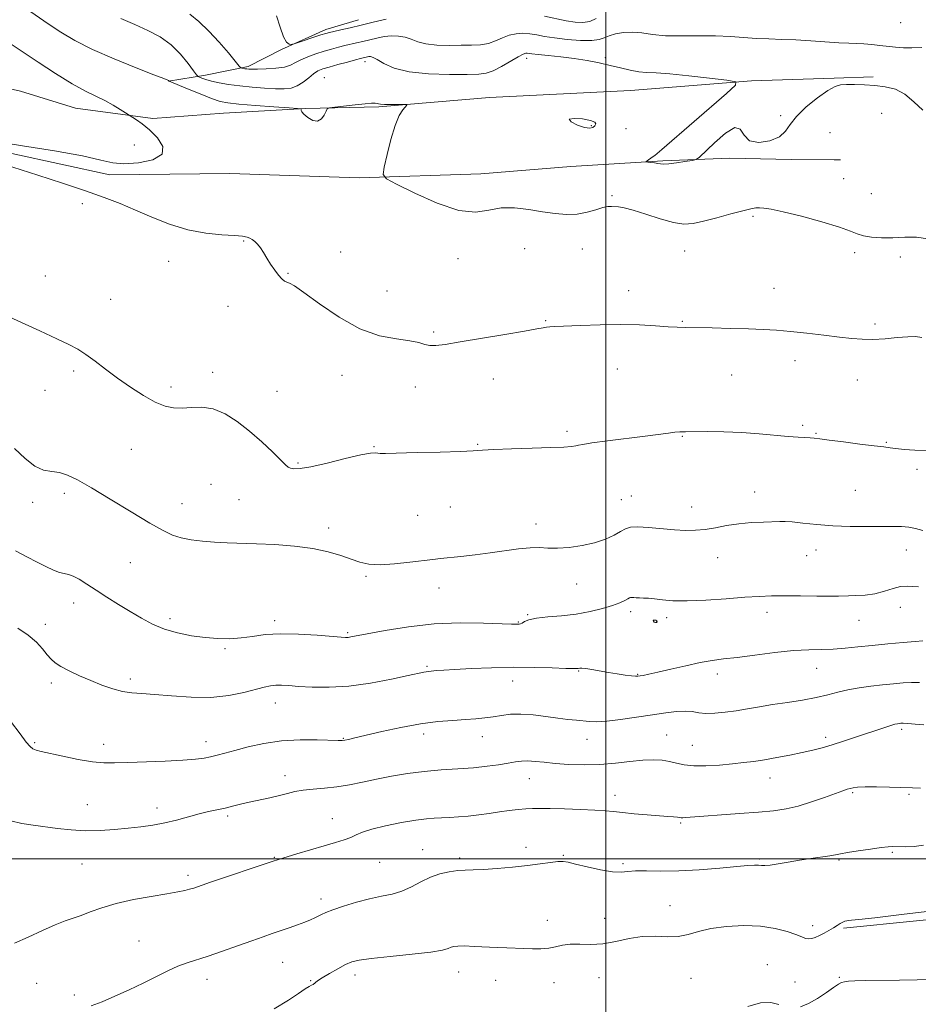
# Model space of a CAD drawing. Extents: x 2092300 to 2095200, y 299800 to 302700.
# Drawn here: x 2093806 to 2094104, y 301452 to 301778 of the extents above; entities that cross this region are included whole.
import ezdxf

# ---------------------------------------------------------------- set-up
doc = ezdxf.new("R2010")
doc.units = 0
doc.header["$MEASUREMENT"] = 0
for name, color, linetype, lineweight in [('BREAKLINE DTM HARD', 7, 'Continuous', 0), ('CONTOUR INDEX', 41, 'Continuous', 13), ('CONTOUR INTERMEDIATE', 44, 'Continuous', 0), ('CONTOUR INTERMEDIATE DEPRESSION', 44, 'Continuous', 0), ('GRID LINE', 7, 'Continuous', 0), ('SPOT ELEVATION DTM', 2, 'Continuous', 13)]:
    doc.layers.add(name, color=color, linetype=linetype, lineweight=lineweight)

msp = doc.modelspace()

# ---------------------------------------------------------------- linework, layer by layer
at = {"layer": 'BREAKLINE DTM HARD', "extrusion": (0.006175, 0.000205212, 0.999981), "elevation": 14139.488, "flags": 128}
msp.add_lwpolyline([(2094041.754, 301756.645), (2094028.814, 301756.215)], dxfattribs=at)
at = {"layer": 'BREAKLINE DTM HARD', "extrusion": (0.004717, -4.44954e-05, 0.999989), "elevation": 11009.569, "flags": 128}
msp.add_lwpolyline([(2094047.112, 301732.47), (2094049.232, 301732.45)], dxfattribs=at)
at = {"layer": 'BREAKLINE DTM HARD'}
for points in [[(2093613.3, 301967.01, 1148.81), (2093625.78, 301923.32, 1148.74), (2093640.4, 301880.58, 1149.14), (2093655.25, 301846.48, 1149.71), (2093668.18, 301819.15, 1150.18), (2093691.93, 301790.07, 1150.24), (2093720.83, 301769.69, 1150.54), (2093758.08, 301747.85, 1150.34), (2093786.57, 301737.65, 1149.88), (2093835.44, 301727.04, 1149.68), (2093875.24, 301727.44, 1148.91), (2093918.14, 301726.02, 1148.17), (2093958.55, 301727.36, 1147.27), (2093988.46, 301729.82, 1146.6), (2094018.99, 301731.67, 1145.86), (2094041.2, 301732.52, 1146.13), (2094061.57, 301732.11, 1146.37), (2094075.81, 301731.98, 1146.28)], [(2094075.82, 301759.11, 1145.74), (2094048.35, 301758.2, 1145.9), (2094008.26, 301755.02, 1146.97), (2093961.38, 301752.69, 1147.6), (2093924.69, 301749.54, 1148.14), (2093900.32, 301748.99, 1147.94), (2093873.18, 301747.48, 1149.11), (2093849.75, 301745.7, 1149.61), (2093824.1, 301749.14, 1150.91), (2093805.84, 301754.82, 1151.01), (2093770.58, 301762.79, 1151.15), (2093749.16, 301775.22, 1151.01), (2093724.33, 301789.48, 1150.24)], [(2093854.87, 301758.09, 1148.04), (2093867.19, 301760.07, 1145.46), (2093881.36, 301762.99, 1143.69), (2093892.41, 301768.65, 1142.15), (2093907.15, 301775.28, 1141.55), (2093917.92, 301778.48, 1141.22)], [(2094197.21, 300902.5, 1169.6), (2094202.3, 300982.04, 1168.16), (2094208.62, 301040.4, 1166.2), (2094216.93, 301096.77, 1167.32), (2094226.45, 301155.13, 1167.84), (2094233.96, 301218.29, 1168.32), (2094244.27, 301278.25, 1170.2), (2094252.59, 301337.42, 1170.56), (2094260.11, 301394.58, 1171.16), (2094260.47, 301424.15, 1171.16), (2094246.45, 301444.12, 1170.4), (2094225.25, 301459.68, 1170.56), (2094194.46, 301474.03, 1170.16), (2094170.07, 301477.59, 1168.76), (2094127.3, 301481.93, 1168.28), (2094078.95, 301477.07, 1168.2)]]:
    msp.add_polyline3d(points, dxfattribs=at)
at = {"layer": 'CONTOUR INDEX', "flags": 128}
for points, elevation in [([(2093797.479, 301738.036), (2093806.503, 301736.659), (2093817.082, 301734.97), (2093826.411, 301733.295), (2093832.475, 301731.922), (2093836.402, 301731.002), (2093840.107, 301730.65), (2093844.904, 301730.971), (2093849.707, 301732.023), (2093852.829, 301733.854), (2093853.075, 301736.415), (2093851.231, 301739.277), (2093848.573, 301741.916), (2093846.178, 301743.913), (2093844.308, 301745.276), (2093840.689, 301747.606), (2093838.913, 301748.728), (2093836.506, 301750.17), (2093833.747, 301751.67), (2093830.794, 301753.088), (2093827.326, 301754.776), (2093822.902, 301757.211), (2093817.359, 301760.635), (2093811.654, 301764.357), (2093802.645, 301770.386)], 1150), ([(2094104.942, 301673.01), (2094102.744, 301673.326), (2094100.225, 301673.278), (2094096.74, 301672.993), (2094092.669, 301672.641), (2094088.652, 301672.407), (2094085.115, 301672.435), (2094081.621, 301672.713), (2094077.518, 301673.191), (2094072.389, 301673.808), (2094066.75, 301674.457), (2094061.352, 301675.025), (2094056.693, 301675.425), (2094052.274, 301675.69), (2094047.342, 301675.883), (2094041.45, 301676.052), (2094035.362, 301676.198), (2094026.518, 301676.372), (2094023.732, 301676.455), (2094020.694, 301676.621), (2094016.523, 301676.903), (2094011.216, 301677.194), (2094004.986, 301677.349), (2093998.178, 301677.271), (2093991.656, 301677.048), (2093983.152, 301676.667), (2093981.395, 301676.578), (2093980.374, 301676.477), (2093979.286, 301676.29), (2093977.182, 301675.898), (2093973.079, 301675.175), (2093966.465, 301674.06), (2093951.677, 301671.591), (2093946.764, 301670.76), (2093943.664, 301670.337), (2093941.631, 301670.335), (2093939.939, 301670.732), (2093937.931, 301671.352), (2093934.967, 301671.982), (2093930.573, 301672.562), (2093924.943, 301673.641), (2093918.433, 301675.922), (2093911.499, 301679.774), (2093904.986, 301684.237), (2093899.834, 301688.016), (2093896.7, 301690.154), (2093895.085, 301691.032), (2093894.206, 301691.367), (2093893.399, 301691.779), (2093892.487, 301692.499), (2093891.412, 301693.665), (2093890.149, 301695.343), (2093888.804, 301697.33), (2093887.515, 301699.356), (2093886.388, 301701.187), (2093885.395, 301702.744), (2093884.479, 301703.985), (2093883.592, 301704.892), (2093882.725, 301705.531), (2093881.883, 301705.992), (2093880.967, 301706.35), (2093879.487, 301706.639), (2093876.849, 301706.878), (2093872.658, 301707.133), (2093867.294, 301707.659), (2093861.334, 301708.756), (2093855.29, 301710.607), (2093849.419, 301712.924), (2093843.916, 301715.303), (2093838.819, 301717.449), (2093833.535, 301719.502), (2093827.319, 301721.713), (2093819.725, 301724.24), (2093811.513, 301726.885), (2093786.519, 301734.866)], 1150), ([(2094104.07, 301558.541), (2094101.501, 301558.548), (2094098.651, 301558.413), (2094095.438, 301558.147), (2094091.875, 301557.779), (2094088.018, 301557.329), (2094084.096, 301556.781), (2094080.382, 301556.11), (2094077.027, 301555.305), (2094073.679, 301554.424), (2094069.864, 301553.541), (2094065.273, 301552.713), (2094060.265, 301551.938), (2094055.367, 301551.195), (2094050.982, 301550.474), (2094047.024, 301549.792), (2094043.288, 301549.175), (2094039.637, 301548.659), (2094036.22, 301548.325), (2094033.259, 301548.266), (2094030.865, 301548.513), (2094028.719, 301548.872), (2094026.391, 301549.086), (2094023.506, 301548.957), (2094019.902, 301548.513), (2094015.468, 301547.836), (2094010.251, 301547.026), (2094004.926, 301546.253), (2094000.321, 301545.701), (2093997.024, 301545.504), (2093994.65, 301545.577), (2093990.243, 301546.022), (2093987.456, 301546.318), (2093984.085, 301546.734), (2093980.102, 301547.285), (2093975.867, 301547.807), (2093971.842, 301548.09), (2093968.374, 301547.989), (2093965.364, 301547.622), (2093962.604, 301547.172), (2093959.875, 301546.789), (2093956.915, 301546.483), (2093953.457, 301546.232), (2093949.272, 301545.987), (2093944.296, 301545.584), (2093938.507, 301544.836), (2093932.044, 301543.642), (2093925.685, 301542.251), (2093916.786, 301540.16), (2093914.649, 301539.673), (2093913.42, 301539.419), (2093912.518, 301539.295), (2093911.176, 301539.278), (2093904.196, 301539.522), (2093898.547, 301539.544), (2093892.436, 301539.197), (2093886.578, 301538.334), (2093881.329, 301537.173), (2093876.957, 301536.023), (2093873.623, 301535.125), (2093871.061, 301534.457), (2093868.897, 301533.933), (2093866.707, 301533.478), (2093863.864, 301533.082), (2093859.69, 301532.746), (2093853.837, 301532.471), (2093841.358, 301532.027), (2093836.96, 301531.847), (2093833.415, 301531.847), (2093829.644, 301532.206), (2093824.915, 301533.021), (2093819.887, 301534.058), (2093812.694, 301535.618), (2093810.997, 301536.046), (2093809.935, 301536.503), (2093808.99, 301537.258), (2093807.706, 301538.763), (2093805.645, 301541.515), (2093802.511, 301545.741)], 1160), ([(2094148.027, 301451.395), (2094146.253, 301451.793), (2094143.97, 301452.362), (2094140.692, 301453.168), (2094136.539, 301454.239), (2094131.782, 301455.588), (2094126.7, 301457.168), (2094121.609, 301458.682), (2094116.836, 301459.771), (2094112.546, 301460.185), (2094108.267, 301460.125), (2094103.366, 301459.901), (2094097.494, 301459.76), (2094086.229, 301459.654), (2094082.689, 301459.567), (2094080.537, 301459.43), (2094079.237, 301459.244), (2094078.271, 301458.972), (2094077.2, 301458.42), (2094075.603, 301457.351), (2094073.201, 301455.654), (2094070.291, 301453.707), (2094067.307, 301452.013), (2094064.596, 301450.978)], 1170), ([(2094057.453, 301451.68), (2094054.768, 301452.348), (2094051.404, 301452.272), (2094047.201, 301451.019)], 1170)]:
    msp.add_lwpolyline(points, dxfattribs=dict(at, elevation=elevation))
at = {"layer": 'CONTOUR INTERMEDIATE', "flags": 128}
for points, elevation in [([(2094106.91, 301705.727), (2094103.145, 301706.332), (2094099.227, 301706.287), (2094095.305, 301706.074), (2094091.545, 301706.083), (2094088.188, 301706.346), (2094085.494, 301706.805), (2094083.482, 301707.436), (2094081.215, 301708.338), (2094077.518, 301709.644), (2094071.69, 301711.391), (2094064.925, 301713.243), (2094058.897, 301714.768), (2094054.873, 301715.648), (2094052.507, 301716.004), (2094051.05, 301716.069), (2094049.783, 301716.013), (2094048.104, 301715.745), (2094045.439, 301715.115), (2094041.464, 301714.048), (2094036.843, 301712.779), (2094032.489, 301711.621), (2094029.026, 301710.86), (2094025.944, 301710.664), (2094022.444, 301711.171), (2094018.01, 301712.411), (2094013.255, 301713.97), (2094009.074, 301715.325), (2094006.141, 301716.083), (2094004.251, 301716.374), (2094001.918, 301716.536), (2094000.725, 301716.492), (2093999.073, 301716.154), (2093996.727, 301715.433), (2093993.805, 301714.589), (2093990.516, 301713.968), (2093987.014, 301713.839), (2093983.237, 301714.147), (2093979.068, 301714.76), (2093974.474, 301715.503), (2093969.746, 301716.046), (2093965.26, 301716.018), (2093961.18, 301715.284), (2093956.82, 301714.661), (2093951.281, 301715.202), (2093944.108, 301717.572), (2093936.612, 301720.886), (2093930.543, 301723.874), (2093927.213, 301725.684), (2093926.165, 301727.157), (2093926.501, 301729.556), (2093927.442, 301733.717), (2093928.696, 301738.77), (2093930.088, 301743.419), (2093931.453, 301746.65), (2093932.645, 301748.584), (2093933.946, 301750.139), (2093933.731, 301750.323), (2093932.697, 301750.335), (2093930.795, 301750.311), (2093928.527, 301750.305), (2093926.53, 301750.348), (2093925.276, 301750.458), (2093924.583, 301750.601), (2093924.107, 301750.728), (2093923.487, 301750.793), (2093922.314, 301750.752), (2093920.164, 301750.563), (2093916.854, 301750.21), (2093910.07, 301749.437), (2093908.337, 301749.201), (2093907.59, 301748.861), (2093907.187, 301748.129), (2093906.59, 301746.865), (2093905.665, 301745.546), (2093904.379, 301744.801), (2093902.767, 301745.064), (2093901.128, 301746.003), (2093899.829, 301747.09), (2093899.135, 301747.9), (2093898.906, 301748.411), (2093898.902, 301748.703), (2093898.772, 301748.861), (2093897.738, 301748.991), (2093894.916, 301749.203), (2093889.842, 301749.573), (2093883.747, 301750.032), (2093878.285, 301750.474), (2093874.627, 301750.858), (2093872.019, 301751.389), (2093869.225, 301752.335), (2093865.394, 301753.842), (2093861.219, 301755.552), (2093855.154, 301758.09), (2093855.034, 301758.158), (2093854.887, 301758.326), (2093854.647, 301758.442), (2093853.385, 301758.94), (2093850.086, 301760.212), (2093844.176, 301762.505), (2093836.825, 301765.473), (2093829.642, 301768.626), (2093823.857, 301771.578), (2093819.194, 301774.376), (2093814.997, 301777.175), (2093806.334, 301783.082)], 1148), ([(2094105.176, 301748.452), (2094102.27, 301751.26), (2094099.284, 301753.782), (2094096.105, 301755.405), (2094092.757, 301756.258), (2094089.295, 301756.654), (2094085.818, 301756.859), (2094082.591, 301756.953), (2094079.922, 301756.972), (2094077.946, 301756.878), (2094076.116, 301756.351), (2094073.714, 301754.996), (2094070.296, 301752.584), (2094066.514, 301749.531), (2094063.297, 301746.416), (2094061.251, 301743.713), (2094059.704, 301741.482), (2094057.662, 301739.676), (2094054.47, 301738.324), (2094050.822, 301737.75), (2094047.749, 301738.351), (2094045.931, 301740.211), (2094044.641, 301742.158), (2094042.802, 301742.707), (2094039.698, 301740.87), (2094036.055, 301737.662), (2094031.165, 301732.836), (2094030.046, 301732.111), (2094028.644, 301731.8), (2094026.29, 301731.412), (2094023.464, 301730.977), (2094020.936, 301730.655), (2094019.268, 301730.562), (2094018.201, 301730.648), (2094017.269, 301730.817), (2094016.13, 301730.988), (2094014.938, 301731.133), (2094013.973, 301731.239), (2094013.46, 301731.311), (2094013.413, 301731.434), (2094013.791, 301731.714), (2094015.42, 301732.841), (2094016.259, 301733.447), (2094017.033, 301734.063), (2094018.585, 301735.401), (2094040.109, 301754.022), (2094043.106, 301756.772), (2094043.114, 301757.916), (2094040.139, 301758.432), (2094034.478, 301759.095), (2094027.59, 301759.865), (2094021.227, 301760.495), (2094016.7, 301760.818), (2094013.564, 301760.99), (2094010.94, 301761.246), (2094008.099, 301761.763), (2094004.932, 301762.49), (2094001.484, 301763.32), (2093997.789, 301764.153), (2093993.826, 301764.934), (2093989.561, 301765.618), (2093985.069, 301766.169), (2093980.854, 301766.593), (2093977.526, 301766.905), (2093975.51, 301767.123), (2093973.96, 301767.343), (2093973.445, 301767.336), (2093972.559, 301767.04), (2093970.945, 301766.213), (2093965.42, 301763), (2093962.621, 301761.532), (2093960.363, 301760.716), (2093957.845, 301760.41), (2093953.983, 301760.334), (2093948.108, 301760.302), (2093941.224, 301760.484), (2093934.752, 301761.144), (2093929.823, 301762.419), (2093926.402, 301763.952), (2093924.159, 301765.266), (2093922.774, 301765.995), (2093921.956, 301766.242), (2093921.42, 301766.229), (2093920.93, 301766.139), (2093918.664, 301765.585), (2093917.007, 301765.156), (2093914.323, 301764.449), (2093911.151, 301763.599), (2093908.226, 301762.796), (2093906.089, 301762.156), (2093904.509, 301761.499), (2093903.067, 301760.573), (2093901.425, 301759.232), (2093899.586, 301757.75), (2093897.64, 301756.507), (2093895.611, 301755.795), (2093893.281, 301755.54), (2093890.367, 301755.58), (2093886.708, 301755.778), (2093882.62, 301756.095), (2093878.539, 301756.518), (2093874.844, 301757.027), (2093871.679, 301757.585), (2093869.132, 301758.144), (2093867.255, 301758.662), (2093865.977, 301759.099), (2093865.189, 301759.414), (2093864.732, 301759.654), (2093864.229, 301760.21), (2093863.249, 301761.557), (2093861.457, 301763.988), (2093858.908, 301767.06), (2093855.754, 301770.145), (2093852.128, 301772.756), (2093848.089, 301774.956), (2093843.68, 301776.948), (2093839.036, 301778.873)], 1146), ([(2094104.938, 301769.301), (2094101.622, 301769.13), (2094098.772, 301769.168), (2094096.168, 301769.364), (2094090.934, 301769.951), (2094088.247, 301770.231), (2094085.691, 301770.448), (2094083.306, 301770.581), (2094080.704, 301770.692), (2094077.387, 301770.861), (2094068.062, 301771.473), (2094063.035, 301771.761), (2094058.411, 301771.948), (2094054.128, 301772.098), (2094049.996, 301772.304), (2094041.358, 301772.954), (2094036.383, 301773.156), (2094030.794, 301773.147), (2094025.069, 301773.086), (2094019.83, 301773.19), (2094015.536, 301773.59), (2094012.004, 301774.081), (2094008.89, 301774.371), (2094005.943, 301774.244), (2094003.279, 301773.781), (2094001.11, 301773.138), (2093999.487, 301772.468), (2093997.819, 301771.911), (2093995.357, 301771.604), (2093991.622, 301771.643), (2093987.219, 301771.958), (2093983.023, 301772.436), (2093979.703, 301772.969), (2093977.087, 301773.465), (2093974.799, 301773.833), (2093972.528, 301773.989), (2093970.241, 301773.856), (2093967.971, 301773.358), (2093965.733, 301772.484), (2093963.459, 301771.474), (2093961.059, 301770.629), (2093958.437, 301770.174), (2093955.463, 301770.018), (2093951.997, 301769.994), (2093948.015, 301769.986), (2093943.949, 301770.091), (2093940.347, 301770.454), (2093937.593, 301771.156), (2093935.429, 301771.995), (2093933.433, 301772.706), (2093931.269, 301773.073), (2093928.931, 301773.105), (2093926.499, 301772.863), (2093924.051, 301772.416), (2093921.664, 301771.861), (2093919.414, 301771.297), (2093917.345, 301770.802), (2093913.394, 301769.881), (2093911.295, 301769.353), (2093909.018, 301768.733), (2093906.509, 301767.996), (2093903.781, 301767.127), (2093901.102, 301766.173), (2093898.802, 301765.193), (2093897.061, 301764.248), (2093895.446, 301763.413), (2093893.371, 301762.764), (2093890.472, 301762.356), (2093887.261, 301762.143), (2093884.467, 301762.058), (2093882.636, 301762.041), (2093881.565, 301762.073), (2093880.865, 301762.143), (2093880.225, 301762.238), (2093879.214, 301762.416), (2093878.911, 301762.541), (2093878.36, 301763.121), (2093874.774, 301767.444), (2093871.696, 301771.008), (2093868.282, 301774.671), (2093864.944, 301777.855), (2093862.024, 301780.378)], 1144), ([(2093927.172, 301778.694), (2093922.875, 301777.693), (2093918.825, 301776.679), (2093915.168, 301775.805), (2093912.088, 301775.111), (2093909.781, 301774.605), (2093908.294, 301774.266), (2093907.087, 301773.936), (2093905.478, 301773.424), (2093896.621, 301770.489), (2093896.016, 301770.331), (2093895.599, 301770.31), (2093894.954, 301770.406), (2093894.075, 301771.064), (2093893.059, 301772.844), (2093891.974, 301776.031), (2093890.768, 301779.816)], 1142), ([(2093996.804, 301778.869), (2093994.709, 301777.933), (2093992.435, 301777.534), (2093989.828, 301777.625), (2093986.825, 301778.107), (2093979.623, 301779.672)], 1142), ([(2093996.359, 301743.273), (2093996.688, 301743.89), (2093996.376, 301744.51), (2093994.961, 301745.088), (2093992.294, 301745.552), (2093989.467, 301745.734), (2093987.883, 301745.438), (2093988.515, 301744.581), (2093990.61, 301743.514), (2093992.983, 301742.695), (2093994.691, 301742.471), (2093995.735, 301742.737), (2093996.359, 301743.273)], 1148), ([(2094107.052, 301635.542), (2094102.52, 301635.615), (2094098.986, 301635.906), (2094094.374, 301636.47), (2094092.265, 301636.702), (2094089.094, 301637.075), (2094084.306, 301637.675), (2094078.866, 301638.381), (2094074.113, 301639.015), (2094071.032, 301639.441), (2094069.187, 301639.677), (2094067.784, 301639.783), (2094066.114, 301639.828), (2094063.802, 301639.912), (2094060.556, 301640.146), (2094050.935, 301641.121), (2094045.133, 301641.559), (2094039.177, 301641.775), (2094033.675, 301641.822), (2094026.446, 301641.774), (2094024.595, 301641.723), (2094022.95, 301641.593), (2094020.786, 301641.335), (2094013.059, 301640.325), (2094000.591, 301638.745), (2093995.366, 301638.045), (2093992.38, 301637.574), (2093990.978, 301637.282), (2093990.075, 301637.08), (2093988.672, 301636.891), (2093986.109, 301636.697), (2093981.811, 301636.491), (2093975.575, 301636.273), (2093968.695, 301636.051), (2093962.835, 301635.834), (2093959.061, 301635.631), (2093956.029, 301635.435), (2093951.797, 301635.235), (2093945.1, 301635.026), (2093937.39, 301634.831), (2093926.908, 301634.593), (2093925.149, 301634.582), (2093924.399, 301634.648), (2093923.605, 301634.748), (2093921.964, 301634.648), (2093918.739, 301634.067), (2093913.563, 301632.853), (2093907.547, 301631.38), (2093902.171, 301630.149), (2093898.573, 301629.54), (2093896.511, 301629.443), (2093895.401, 301629.624), (2093894.664, 301629.957), (2093893.755, 301630.733), (2093889.417, 301635.049), (2093885.852, 301638.443), (2093881.838, 301641.986), (2093877.726, 301645.183), (2093873.656, 301647.724), (2093869.72, 301649.345), (2093866, 301649.914), (2093862.553, 301649.819), (2093859.43, 301649.575), (2093856.606, 301649.643), (2093853.761, 301650.259), (2093850.503, 301651.604), (2093846.572, 301653.773), (2093842.247, 301656.524), (2093837.943, 301659.531), (2093834.007, 301662.489), (2093830.523, 301665.185), (2093827.507, 301667.427), (2093824.841, 301669.141), (2093821.87, 301670.711), (2093817.8, 301672.637), (2093812.2, 301675.231), (2093806.078, 301678.05), (2093800.799, 301680.464)], 1152), ([(2094105.178, 301608.954), (2094102.823, 301609.614), (2094100.571, 301610.13), (2094098.136, 301610.354), (2094095.192, 301610.366), (2094091.403, 301610.296), (2094086.572, 301610.267), (2094081.066, 301610.341), (2094075.392, 301610.573), (2094070.033, 301610.979), (2094065.385, 301611.445), (2094061.823, 301611.819), (2094059.503, 301611.991), (2094057.722, 301611.999), (2094052.345, 301611.804), (2094048.36, 301611.594), (2094044.139, 301611.208), (2094040.125, 301610.605), (2094036.402, 301609.929), (2094032.969, 301609.367), (2094029.765, 301609.07), (2094026.493, 301609.041), (2094022.799, 301609.251), (2094014.196, 301610.031), (2094010.594, 301610.224), (2094008.206, 301610.055), (2094006.561, 301609.507), (2094004.941, 301608.605), (2094002.75, 301607.403), (2093999.874, 301606.087), (2093996.32, 301604.878), (2093992.182, 301603.957), (2093987.9, 301603.369), (2093984.003, 301603.121), (2093980.832, 301603.175), (2093977.984, 301603.316), (2093974.872, 301603.282), (2093971.04, 301602.887), (2093961.695, 301601.524), (2093956.669, 301600.894), (2093951.95, 301600.379), (2093945.189, 301599.68), (2093942.669, 301599.386), (2093935.021, 301598.429), (2093929.902, 301597.9), (2093925.13, 301597.644), (2093921.423, 301597.851), (2093918.418, 301598.489), (2093915.479, 301599.472), (2093912.048, 301600.692), (2093907.87, 301601.958), (2093902.764, 301603.056), (2093896.7, 301603.825), (2093890.245, 301604.307), (2093884.118, 301604.596), (2093874.323, 301604.945), (2093870.178, 301605.153), (2093866.185, 301605.473), (2093862.444, 301605.937), (2093859.139, 301606.57), (2093856.269, 301607.46), (2093853.095, 301608.954), (2093848.694, 301611.465), (2093842.528, 301615.181), (2093835.604, 301619.399), (2093829.317, 301623.19), (2093824.712, 301625.831), (2093821.436, 301627.4), (2093818.791, 301628.181), (2093816.182, 301628.52), (2093813.44, 301629.019), (2093810.502, 301630.342), (2093807.311, 301632.917), (2093803.818, 301636.215)], 1154), ([(2094103.757, 301590.308), (2094101.869, 301590.384), (2094099.981, 301590.512), (2094097.864, 301590.363), (2094095.342, 301589.719), (2094092.459, 301588.816), (2094089.314, 301588.004), (2094086.052, 301587.547), (2094083.016, 301587.371), (2094080.597, 301587.321), (2094077.274, 301587.215), (2094074.538, 301587.19), (2094070.067, 301587.213), (2094064.628, 301587.258), (2094059.346, 301587.288), (2094054.993, 301587.262), (2094050.92, 301587.128), (2094046.123, 301586.832), (2094039.955, 301586.365), (2094033.202, 301585.89), (2094027.004, 301585.619), (2094022.247, 301585.694), (2094018.783, 301585.987), (2094016.21, 301586.302), (2094014.177, 301586.49), (2094012.543, 301586.574), (2094011.219, 301586.624), (2094010.134, 301586.689), (2094009.277, 301586.755), (2094008.657, 301586.787), (2094008.243, 301586.75), (2094007.855, 301586.597), (2094007.275, 301586.277), (2094006.288, 301585.754), (2094004.693, 301585.034), (2094002.29, 301584.134), (2093998.95, 301583.1), (2093994.841, 301582.078), (2093990.201, 301581.239), (2093985.324, 301580.696), (2093980.728, 301580.32), (2093976.99, 301579.923), (2093974.52, 301579.373), (2093973.076, 301578.773), (2093972.253, 301578.28), (2093971.696, 301578.011), (2093971.262, 301577.916), (2093970.86, 301577.901), (2093970.262, 301577.897), (2093968.702, 301577.93), (2093959.399, 301578.254), (2093951.69, 301578.32), (2093943.087, 301577.975), (2093934.511, 301577.054), (2093926.827, 301575.841), (2093920.884, 301574.726), (2093915.393, 301573.657), (2093914.478, 301573.514), (2093913.689, 301573.478), (2093912.205, 301573.564), (2093904.214, 301574.242), (2093898.094, 301574.634), (2093892.054, 301574.749), (2093887.024, 301574.429), (2093882.831, 301573.868), (2093879.027, 301573.346), (2093875.22, 301573.095), (2093871.255, 301573.145), (2093867.031, 301573.48), (2093862.515, 301574.091), (2093857.93, 301575.007), (2093853.566, 301576.27), (2093849.621, 301577.901), (2093845.927, 301579.854), (2093842.227, 301582.065), (2093838.351, 301584.455), (2093834.486, 301586.878), (2093830.907, 301589.172), (2093827.841, 301591.183), (2093825.314, 301592.793), (2093823.306, 301593.889), (2093821.741, 301594.441), (2093820.338, 301594.726), (2093818.766, 301595.101), (2093816.75, 301595.854), (2093814.25, 301597.004), (2093811.286, 301598.501), (2093807.89, 301600.286), (2093804.162, 301602.27)], 1156), ([(2094105.263, 301572.341), (2094102.731, 301572.176), (2094098.648, 301571.832), (2094093.584, 301571.359), (2094088.369, 301570.835), (2094083.662, 301570.333), (2094079.442, 301569.915), (2094075.514, 301569.644), (2094071.639, 301569.534), (2094067.384, 301569.427), (2094062.27, 301569.118), (2094056.065, 301568.476), (2094049.523, 301567.66), (2094043.646, 301566.9), (2094039.115, 301566.349), (2094035.329, 301565.847), (2094031.362, 301565.158), (2094026.594, 301564.132), (2094021.607, 301562.965), (2094017.285, 301561.943), (2094014.299, 301561.28), (2094012.465, 301560.922), (2094011.386, 301560.743), (2094010.659, 301560.646), (2094009.864, 301560.64), (2094008.577, 301560.758), (2094006.498, 301561.024), (2094003.824, 301561.411), (2094000.874, 301561.88), (2093995.366, 301562.845), (2093993.356, 301563.173), (2093992.11, 301563.311), (2093991.445, 301563.311), (2093990.807, 301563.22), (2093990.146, 301563.156), (2093989.189, 301563.165), (2093986.74, 301563.241), (2093982.263, 301563.401), (2093976.199, 301563.558), (2093969.233, 301563.605), (2093962.057, 301563.467), (2093955.385, 301563.203), (2093949.937, 301562.911), (2093946.228, 301562.667), (2093943.952, 301562.485), (2093941.046, 301562.222), (2093940.432, 301562.137), (2093939.586, 301561.97), (2093934.426, 301560.833), (2093928.884, 301559.65), (2093921.979, 301558.354), (2093914.782, 301557.359), (2093908.214, 301556.963), (2093902.595, 301557.02), (2093898.094, 301557.275), (2093894.79, 301557.505), (2093892.39, 301557.633), (2093890.512, 301557.619), (2093888.759, 301557.419), (2093886.691, 301556.978), (2093879.909, 301555.211), (2093874.902, 301554.205), (2093868.992, 301553.594), (2093862.443, 301553.635), (2093855.944, 301554.087), (2093850.288, 301554.588), (2093846.024, 301554.881), (2093842.718, 301555.127), (2093839.692, 301555.59), (2093836.401, 301556.473), (2093832.832, 301557.719), (2093829.105, 301559.207), (2093825.379, 301560.814), (2093821.959, 301562.409), (2093819.191, 301563.858), (2093817.286, 301565.094), (2093815.932, 301566.316), (2093814.686, 301567.786), (2093813.15, 301569.693), (2093811.106, 301571.915), (2093808.382, 301574.255), (2093804.91, 301576.542)], 1158), ([(2094105.562, 301544.518), (2094102.709, 301544.741), (2094100.271, 301544.921), (2094098.727, 301545.003), (2094097.875, 301545.005), (2094097.349, 301544.962), (2094096.801, 301544.888), (2094095.974, 301544.708), (2094094.635, 301544.324), (2094092.601, 301543.665), (2094082.837, 301540.356), (2094078.912, 301539.061), (2094075.18, 301537.882), (2094071.865, 301536.918), (2094068.673, 301536.098), (2094065.175, 301535.309), (2094061.098, 301534.471), (2094056.768, 301533.645), (2094052.66, 301532.926), (2094049.09, 301532.378), (2094045.717, 301531.948), (2094042.038, 301531.557), (2094037.738, 301531.161), (2094033.252, 301530.878), (2094029.206, 301530.863), (2094026.047, 301531.211), (2094023.523, 301531.775), (2094021.207, 301532.349), (2094018.71, 301532.75), (2094015.801, 301532.901), (2094012.288, 301532.749), (2094008.048, 301532.292), (2094003.236, 301531.727), (2093998.078, 301531.297), (2093992.818, 301531.191), (2093987.77, 301531.356), (2093983.269, 301531.683), (2093979.566, 301532.063), (2093976.58, 301532.39), (2093974.149, 301532.559), (2093972.073, 301532.491), (2093970.009, 301532.217), (2093967.575, 301531.794), (2093964.459, 301531.281), (2093960.62, 301530.753), (2093956.085, 301530.287), (2093950.92, 301529.924), (2093945.365, 301529.564), (2093939.697, 301529.069), (2093934.163, 301528.34), (2093928.869, 301527.437), (2093923.891, 301526.458), (2093919.27, 301525.497), (2093914.927, 301524.64), (2093910.752, 301523.967), (2093906.688, 301523.523), (2093902.897, 301523.199), (2093899.595, 301522.851), (2093896.884, 301522.364), (2093894.419, 301521.749), (2093891.741, 301521.048), (2093888.534, 301520.304), (2093881.704, 301518.816), (2093878.779, 301518.132), (2093876.168, 301517.496), (2093873.66, 301516.901), (2093868.228, 301515.697), (2093865.053, 301514.921), (2093857.607, 301512.915), (2093853.66, 301511.976), (2093849.754, 301511.258), (2093845.778, 301510.71), (2093841.56, 301510.235), (2093836.989, 301509.777), (2093832.188, 301509.438), (2093827.341, 301509.356), (2093822.613, 301509.62), (2093818.099, 301510.114), (2093809.977, 301511.183), (2093806.262, 301511.77), (2093802.543, 301512.611)], 1162), ([(2094104.397, 301523.525), (2094101.833, 301523.574), (2094097.772, 301523.74), (2094094.132, 301523.862), (2094089.849, 301523.958), (2094086.043, 301523.97), (2094083.555, 301523.855), (2094082.111, 301523.645), (2094081.156, 301523.39), (2094080.158, 301523.1), (2094078.662, 301522.624), (2094076.234, 301521.771), (2094072.618, 301520.442), (2094068.287, 301518.909), (2094063.892, 301517.538), (2094059.856, 301516.6), (2094055.684, 301515.992), (2094050.652, 301515.517), (2094044.372, 301515.024), (2094026.601, 301513.721), (2094025.609, 301513.667), (2094025.026, 301513.677), (2094024.507, 301513.734), (2094023.765, 301513.826), (2094022.524, 301513.944), (2094020.553, 301514.106), (2094013.713, 301514.644), (2094009.417, 301515), (2094005.537, 301515.362), (2094002.573, 301515.693), (2093999.854, 301515.985), (2093996.415, 301516.235), (2093991.642, 301516.441), (2093986.306, 301516.602), (2093981.528, 301516.719), (2093978.12, 301516.786), (2093975.673, 301516.777), (2093973.471, 301516.663), (2093970.931, 301516.421), (2093968.005, 301516.066), (2093964.781, 301515.62), (2093961.351, 301515.115), (2093957.844, 301514.618), (2093954.393, 301514.205), (2093951.123, 301513.931), (2093948.12, 301513.769), (2093945.46, 301513.67), (2093943.095, 301513.57), (2093940.487, 301513.35), (2093936.976, 301512.875), (2093932.198, 301512.059), (2093926.968, 301511.019), (2093922.4, 301509.922), (2093919.293, 301508.904), (2093917.205, 301507.98), (2093915.379, 301507.135), (2093913.158, 301506.334), (2093910.276, 301505.462), (2093906.564, 301504.386), (2093902.037, 301503.044), (2093897.442, 301501.657), (2093891.375, 301499.797), (2093889.344, 301499.138), (2093868.87, 301492.257), (2093863.26, 301490.356), (2093861.877, 301489.933), (2093860.309, 301489.529), (2093857.977, 301489.042), (2093854.362, 301488.404), (2093849.199, 301487.559), (2093843.24, 301486.504), (2093837.488, 301485.247), (2093832.741, 301483.83), (2093828.962, 301482.423), (2093825.907, 301481.225), (2093823.282, 301480.339), (2093820.593, 301479.461), (2093817.297, 301478.186), (2093813.054, 301476.265), (2093808.332, 301474.058), (2093803.803, 301472.08)], 1164), ([(2094105.389, 301504.624), (2094102.326, 301504.122), (2094099.399, 301504.003), (2094095.319, 301504.1), (2094093.73, 301504.029), (2094091.405, 301503.77), (2094087.831, 301503.283), (2094083.741, 301502.681), (2094080.179, 301502.112), (2094077.868, 301501.688), (2094076.23, 301501.362), (2094074.366, 301501.046), (2094068.098, 301500.201), (2094064.286, 301499.631), (2094060.545, 301498.973), (2094057.202, 301498.351), (2094054.568, 301497.916), (2094052.831, 301497.771), (2094051.683, 301497.818), (2094050.693, 301497.909), (2094049.397, 301497.916), (2094047.194, 301497.779), (2094043.447, 301497.456), (2094037.805, 301496.945), (2094031.053, 301496.405), (2094024.26, 301496.033), (2094018.33, 301495.958), (2094013.503, 301496.031), (2094009.855, 301496.031), (2094007.295, 301495.826), (2094005.067, 301495.637), (2094002.247, 301495.772), (2093998.246, 301496.433), (2093993.796, 301497.392), (2093989.965, 301498.31), (2093987.495, 301498.914), (2093985.843, 301499.178), (2093984.139, 301499.137), (2093981.665, 301498.838), (2093978.291, 301498.363), (2093974.038, 301497.806), (2093969.042, 301497.257), (2093963.919, 301496.789), (2093959.403, 301496.473), (2093956.008, 301496.343), (2093953.36, 301496.283), (2093950.865, 301496.138), (2093948.056, 301495.766), (2093944.978, 301495.066), (2093941.804, 301493.95), (2093938.668, 301492.405), (2093935.548, 301490.724), (2093932.386, 301489.279), (2093929.106, 301488.318), (2093925.574, 301487.609), (2093921.639, 301486.802), (2093917.283, 301485.65), (2093913.019, 301484.326), (2093909.492, 301483.113), (2093907.155, 301482.217), (2093905.695, 301481.565), (2093903.436, 301480.426), (2093901.984, 301479.765), (2093900.103, 301478.999), (2093897.708, 301478.116), (2093894.977, 301477.162), (2093889.356, 301475.254), (2093886.288, 301474.197), (2093882.525, 301472.865), (2093877.842, 301471.175), (2093872.786, 301469.366), (2093868.098, 301467.761), (2093861.131, 301465.569), (2093858.049, 301464.42), (2093854.64, 301462.866), (2093846.521, 301458.815), (2093841.845, 301456.584), (2093837.14, 301454.449), (2093832.846, 301452.608), (2093829.299, 301451.209)], 1166), ([(2094108.47, 301482.834), (2094098.148, 301481.547), (2094089.259, 301480.499), (2094083.967, 301479.9), (2094081.566, 301479.647), (2094080.637, 301479.56), (2094079.987, 301479.478), (2094079.334, 301479.322), (2094078.624, 301479.03), (2094077.802, 301478.557), (2094076.804, 301477.918), (2094075.568, 301477.142), (2094074.071, 301476.269), (2094072.449, 301475.384), (2094070.883, 301474.587), (2094069.513, 301473.965), (2094068.335, 301473.571), (2094067.308, 301473.449), (2094066.332, 301473.634), (2094065.069, 301474.127), (2094063.122, 301474.916), (2094060.174, 301475.947), (2094056.231, 301476.973), (2094051.378, 301477.705), (2094045.803, 301477.914), (2094040.09, 301477.617), (2094034.923, 301476.898), (2094030.781, 301475.882), (2094027.318, 301474.88), (2094023.984, 301474.246), (2094020.334, 301474.193), (2094016.351, 301474.37), (2094012.127, 301474.281), (2094007.759, 301473.593), (2094003.367, 301472.626), (2093999.079, 301471.858), (2093995.026, 301471.628), (2093991.351, 301471.702), (2093988.198, 301471.704), (2093985.629, 301471.363), (2093983.374, 301470.831), (2093981.077, 301470.361), (2093978.473, 301470.149), (2093975.657, 301470.145), (2093972.816, 301470.237), (2093967.184, 301470.449), (2093963.916, 301470.6), (2093956.313, 301470.997), (2093953.095, 301471.12), (2093950.941, 301471.11), (2093949.618, 301470.961), (2093948.72, 301470.676), (2093947.747, 301470.261), (2093945.825, 301469.727), (2093941.984, 301469.084), (2093935.731, 301468.357), (2093928.493, 301467.621), (2093922.169, 301466.966), (2093918.145, 301466.428), (2093915.725, 301465.825), (2093913.694, 301464.924), (2093911.139, 301463.584), (2093908.359, 301462.033), (2093905.951, 301460.592), (2093904.363, 301459.516), (2093902.869, 301458.348), (2093902.349, 301458.063), (2093901.579, 301457.667), (2093900.26, 301456.848), (2093898.094, 301455.351), (2093894.772, 301453.142), (2093889.983, 301450.241)], 1168)]:
    msp.add_lwpolyline(points, dxfattribs=dict(at, elevation=elevation))
at = {"layer": 'CONTOUR INTERMEDIATE DEPRESSION', "elevation": 1156, "flags": 128}
msp.add_lwpolyline([(2094016.972, 301578.993), (2094017.036, 301578.721), (2094016.834, 301578.495), (2094016.476, 301578.439), (2094016.08, 301578.626), (2094015.794, 301578.937), (2094015.775, 301579.201), (2094016.107, 301579.285), (2094016.594, 301579.201), (2094016.972, 301578.993)], dxfattribs=at)
at = {"layer": 'GRID LINE', "flags": 128}
for points in [[(2094000, 300000), (2094000, 302500)], [(2092500, 301500), (2095000, 301500)]]:
    msp.add_lwpolyline(points, dxfattribs=at)
at = {"layer": 'SPOT ELEVATION DTM'}
for p in [(2094097.84, 301777.52, 1142.7), (2093920.15, 301764.57, 1146.5), (2093973.75, 301765.72, 1146.5), (2093999.85, 301765.9, 1145.7), (2093906.66, 301759.27, 1147.1), (2094058.08, 301746.67, 1145.6), (2094091.57, 301747.45, 1147.2), (2093995.18, 301743.32, 1148.2), (2094006.76, 301742.33, 1146.6), (2094074.47, 301741.01, 1147.8), (2093843.55, 301736.89, 1150.9), (2094078.96, 301725.74, 1146.9), (2094002.03, 301720.08, 1147.8), (2094088.17, 301720.73, 1146.7), (2093826.34, 301717.39, 1150.2), (2094048.83, 301713.22, 1148.3), (2093879.86, 301705.04, 1150.1), (2093973.05, 301702.47, 1149.1), (2093992.23, 301702.37, 1148.9), (2093912, 301701.4, 1149.4), (2093950.98, 301699.15, 1148.6), (2094026.24, 301701.77, 1148.8), (2094082.55, 301701.16, 1148.5), (2094097.75, 301699.79, 1148.5), (2093855, 301698.28, 1150.5), (2093814.09, 301693.41, 1151.3), (2093894.59, 301694.37, 1149.9), (2094055.8, 301689.31, 1149.3), (2093835.68, 301685.71, 1151.2), (2093927.46, 301688.45, 1148.9), (2094007.64, 301688.58, 1149.5), (2093874.65, 301683.34, 1150.6), (2093980.03, 301678.63, 1149.9), (2094025.42, 301678.36, 1149.9), (2094089.39, 301677.55, 1149.7), (2093942.89, 301674.91, 1149.8), (2094062.77, 301665.33, 1150.5), (2093823.44, 301661.9, 1152.3), (2093869.54, 301661.42, 1151.5), (2093912.47, 301660.48, 1150.9), (2094003.82, 301662.63, 1150.7), (2094041.74, 301660.57, 1150.8), (2093855.76, 301656.62, 1151.6), (2093936.79, 301656.61, 1150.5), (2093962.69, 301659.27, 1150.6), (2094083.46, 301658.9, 1150.7), (2093813.88, 301655.54, 1152.6), (2093890.86, 301655.21, 1151.1), (2094065.38, 301643.9, 1151.7), (2093987.09, 301641.95, 1151.7), (2094025.36, 301640.19, 1152.1), (2094069.76, 301641.28, 1151.9), (2093923.11, 301636.8, 1151.9), (2093957.52, 301637.57, 1151.9), (2094093.11, 301638.24, 1151.9), (2093842.61, 301635.89, 1152.9), (2093897.86, 301631.44, 1151.8), (2094103.32, 301629.3, 1152.4), (2093868.98, 301624.33, 1153.3), (2093820.33, 301621.34, 1154.4), (2094008.45, 301620.4, 1153.2), (2094049.46, 301621.8, 1153.3), (2094082.86, 301622.36, 1152.9), (2093809.82, 301618.31, 1154.5), (2093859.42, 301617.91, 1153.3), (2093878.31, 301619.19, 1153.1), (2094005.12, 301619.23, 1153.1), (2093937.63, 301614.07, 1152.9), (2093948.45, 301616.75, 1152.8), (2094028.54, 301616.77, 1153.3), (2093976.81, 301611.15, 1153.4), (2093908.01, 301609.77, 1153.6), (2094069.81, 301602.56, 1154.7), (2094099.74, 301602.49, 1154.7), (2093842.28, 301598.28, 1154.9), (2094037.11, 301599.94, 1154.8), (2094066.71, 301600.66, 1154.8), (2093920.49, 301593.74, 1154.2), (2093990.4, 301591.2, 1154.8), (2093944.69, 301589.92, 1154.7), (2093823.4, 301584.88, 1156.6), (2094008.27, 301582.1, 1156.4), (2094053.55, 301581.83, 1156.5), (2094097.73, 301583.51, 1156.9), (2093855.44, 301579.7, 1155.6), (2093890.09, 301579.06, 1155.6), (2093971.02, 301578.62, 1155.9), (2093974.07, 301581.09, 1155.9), (2094016.86, 301578.88, 1155.9), (2094020.24, 301580.02, 1156.4), (2094084.08, 301579.19, 1156.7), (2093814.09, 301577.8, 1157.5), (2093914.36, 301575.11, 1155.8), (2093873.63, 301569.77, 1156.2), (2093940.72, 301563.89, 1157.8), (2093991.06, 301562.34, 1158.1), (2094070, 301563.27, 1158.8), (2093816.07, 301558.39, 1158.4), (2093842.25, 301559.66, 1157.6), (2093969.07, 301559.04, 1158.7), (2094010.55, 301561.29, 1157.9), (2094037.01, 301561.35, 1158.5), (2093890.37, 301551.72, 1158.7), (2094098.17, 301543.04, 1162.3), (2093867.37, 301538.95, 1159.4), (2093912.97, 301540.04, 1159.9), (2093939.54, 301541.49, 1160.5), (2093959.03, 301540.55, 1160.7), (2093993.81, 301539.69, 1160.7), (2094020.19, 301541.13, 1161.1), (2094072.98, 301540.32, 1161.6), (2093810.51, 301538.55, 1159.8), (2093833.43, 301538.08, 1159.4), (2094028.75, 301537.72, 1161.1), (2093893.6, 301527.6, 1161.4), (2093974.65, 301526.63, 1162.8), (2094054.53, 301526.88, 1162.7), (2094003.05, 301521.07, 1163.4), (2094081.94, 301521.97, 1164.2), (2094100.68, 301521.41, 1164.2), (2093827.94, 301518.03, 1161.2), (2093851.04, 301516.9, 1161.5), (2093874.57, 301514.3, 1162.3), (2093909.24, 301513.37, 1163.3), (2094024.83, 301511.91, 1164.2), (2093939.24, 301503.05, 1165.3), (2093973.55, 301503.85, 1165.6), (2093890.05, 301500.57, 1163.9), (2093951.57, 301500.27, 1165.7), (2093985.92, 301501.2, 1165.9), (2094050.95, 301500.01, 1165.8), (2094077.36, 301499.6, 1166.2), (2094095.06, 301502.19, 1166.2), (2093826.23, 301498.33, 1162.9), (2093924.96, 301498.9, 1164.9), (2094005.75, 301498.46, 1165.8), (2093861.41, 301494.55, 1163.6), (2093905.54, 301486.73, 1165.5), (2094021.31, 301484.53, 1167.2), (2093999.59, 301480.27, 1166.8), (2093980.67, 301479.61, 1167.2), (2094068.7, 301477.89, 1167.5), (2093845.11, 301472.74, 1165.1), (2093892.74, 301465.64, 1166.9), (2094053.67, 301464.95, 1169.4), (2093916.81, 301461.52, 1168.5), (2093951.14, 301462.53, 1168.7), (2093997.8, 301460.62, 1169.3), (2094028.34, 301460.37, 1168.9), (2094077.5, 301460.71, 1169.9), (2093811.16, 301458.72, 1165.2), (2093867.69, 301460.08, 1166.6), (2093902.03, 301459.63, 1167.9), (2093963.47, 301459.74, 1168.9), (2093982.8, 301458.94, 1168.9), (2094062.78, 301459.21, 1169.4), (2093823.67, 301454.83, 1165.6)]:
    msp.add_point(p, dxfattribs=at)

doc.saveas('drawing.dxf')
